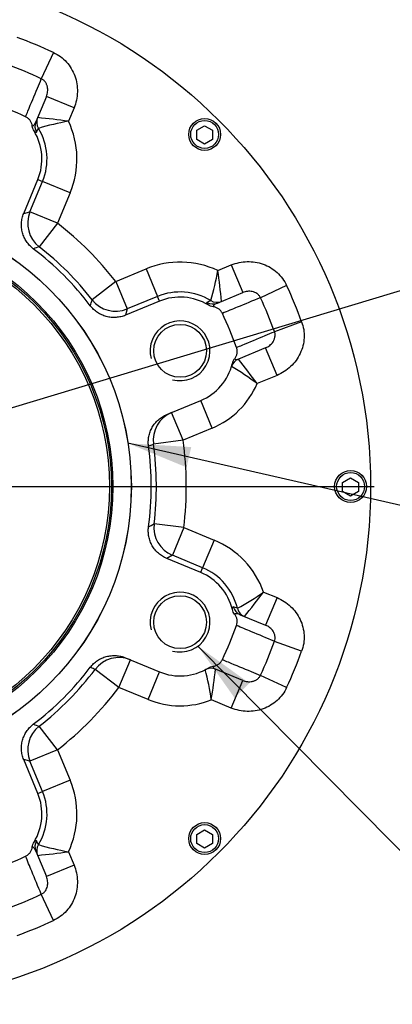
# Paper-space layout 'Sheet1' of a CAD drawing. Units: millimetres. Extents: x 0 to 4158, y 0 to 2940.
# Drawn here: x 2847 to 3034, y 595 to 1089 of the extents above; entities that cross this region are included whole.
import ezdxf
from ezdxf.enums import TextEntityAlignment as Align
from ezdxf.lldxf.tags import DXFTag

# ---------------------------------------------------------------- set-up
doc = ezdxf.new("R2010")
doc.units = ezdxf.units.MM
doc.header["$LTSCALE"] = 7
for name, color, linetype in [('center line', 7, 'Continuous'), ('Default', 7, 'Continuous'), ('tangent', 7, 'Continuous'), ('TSH-1', 7, 'Continuous'), ('visible', 7, 'Continuous')]:
    doc.layers.add(name, color=color, linetype=linetype)
doc.styles.add('SEACAD_Arial', font='arial.ttf')
tags = doc.linetypes.add('CENTER2', pattern=[28.575, 19.05, -3.175, 3.175, -3.175]).pattern_tags.tags
tags[10:11] = [DXFTag(74, 4), DXFTag(75, 0), DXFTag(340, '0'), DXFTag(46, 0.0), DXFTag(50, 0.0), DXFTag(44, 0.0), DXFTag(45, 0.0)]
tags[8:9] = [DXFTag(74, 4), DXFTag(75, 0), DXFTag(340, '0'), DXFTag(46, 0.0), DXFTag(50, 0.0), DXFTag(44, 0.0), DXFTag(45, 0.0)]
tags[6:7] = [DXFTag(74, 4), DXFTag(75, 0), DXFTag(340, '0'), DXFTag(46, 0.0), DXFTag(50, 0.0), DXFTag(44, 0.0), DXFTag(45, 0.0)]
tags[4:5] = [DXFTag(74, 4), DXFTag(75, 0), DXFTag(340, '0'), DXFTag(46, 0.0), DXFTag(50, 0.0), DXFTag(44, 0.0), DXFTag(45, 0.0)]
doc.dimstyles.new('ISO-InstDr', dxfattribs={"dimtxt": 22.4, "dimasz": 31.36, "dimexe": 11.2, "dimexo": 11.2, "dimgap": 5.6, "dimtad": 1, "dimdec": 0, "dimzin": 0, "dimdsep": 46, "dimtxsty": 'SEACAD_Arial', "dimblk1": '_SE_FILLED', "dimblk2": '_SE_FILLED', "dimsah": 1, "dimcen": 11.2, "dimadec": 0, "dimazin": 0, "dimtfac": 0.5, "dimtofl": 0, "dimtmove": 0, "dimatfit": 3, "dimfxl": 1, "dimtzin": 0, "dimarcsym": 0})

# ---------------------------------------------------------------- blocks, each defined once
blk = doc.blocks.new('SE4')
at = {"layer": 'center line', "color": 7, "linetype": 'CENTER2'}
blk.add_line((2771.22, 855.07), (3024.97, 855.07), dxfattribs=at)
at = {"layer": 'tangent', "color": 7, "linetype": 'Continuous'}
for p, q in [((2864.13, 1072.98), (2858.04, 1059.83)), ((2874.45, 1045.19), (2860.59, 1050.93)), ((2874.45, 1045.19), (2871.67, 1038.48)), ((2856.61, 1034.88), (2856.6, 1034.88)), ((2856.29, 1009.18), (2858.66, 1008.2)), ((2852.36, 992.98), (2858.66, 1008.2)), ((2872.51, 1002.46), (2858.66, 1008.2)), ((2872.51, 1002.46), (2866.21, 987.25)), ((2849.23, 992.15), (2852.36, 992.98)), ((2866.21, 987.25), (2852.36, 992.98)), ((2866.21, 987.25), (2857, 975.42)), ((2895.4, 958.05), (2910.62, 964.36)), ((2910.62, 964.36), (2916.36, 950.51)), ((2946.64, 963.51), (2953.35, 966.29)), ((2953.35, 966.29), (2959.09, 952.43)), ((2895.4, 958.05), (2883.58, 948.84)), ((2895.4, 958.05), (2901.14, 944.2)), ((2981.14, 955.97), (2967.99, 949.88)), ((2916.36, 950.51), (2901.14, 944.2)), ((2917.34, 948.13), (2916.36, 950.51)), ((2943.03, 948.44), (2943.04, 948.45)), ((2901.14, 944.2), (2900.3, 941.07)), ((2988.66, 937.8), (2975.06, 932.81)), ((2976.31, 910.86), (2970.57, 924.71)), ((2976.31, 910.86), (2966.31, 906.71)), ((2943.75, 884.38), (2938.01, 898.24)), ((2929.16, 878.34), (2923.42, 892.2)), ((2943.75, 884.38), (2929.16, 878.34)), ((2929.16, 878.34), (2914.32, 876.26)), ((2929.51, 834.42), (2914.64, 836.27)), ((2929.51, 834.42), (2923.78, 820.57)), ((2929.51, 834.42), (2944.73, 828.12)), ((2944.73, 828.12), (2938.99, 814.27)), ((2923.78, 820.57), (2920.97, 818.95)), ((2938.99, 814.27), (2923.78, 820.57)), ((2938.01, 811.89), (2938.99, 814.27)), ((2969.6, 802.05), (2976.31, 799.27)), ((2976.31, 799.27), (2970.57, 785.42)), ((2956.4, 793.95), (2956.41, 793.95)), ((2988.66, 772.33), (2975.06, 777.32)), ((2897.02, 754.18), (2902.76, 768.04)), ((2897.02, 754.18), (2885.05, 763.21)), ((2911.6, 748.14), (2917.34, 762)), ((2953.35, 743.84), (2959.09, 757.7)), ((2981.14, 754.16), (2967.99, 760.25)), ((2911.6, 748.14), (2897.02, 754.18)), ((2953.35, 743.84), (2943.35, 747.98)), ((2866.21, 722.88), (2857, 734.71)), ((2866.21, 722.88), (2852.36, 717.15)), ((2866.21, 722.88), (2872.51, 707.67)), ((2852.36, 717.15), (2849.23, 717.99)), ((2858.66, 701.93), (2852.36, 717.15)), ((2872.51, 707.67), (2858.66, 701.93)), ((2856.29, 700.95), (2858.66, 701.93)), ((2856.6, 675.25), (2856.61, 675.25)), ((2871.67, 671.65), (2874.45, 664.94)), ((2874.45, 664.94), (2860.59, 659.2)), ((2864.13, 637.15), (2858.04, 650.3))]:
    blk.add_line(p, q, dxfattribs=at)
blk.add_circle((2763.22, 855.07), 130.72, dxfattribs=at)
for centre, radius, start, end in [((2763.22, 855.07), 240.14, 65.1539, 69.8461), ((2763.22, 855.07), 225.65, 65.1539, 69.8461), ((2813.87, 611.56), 430.81, 82.2895, 84.3619), ((2894.76, 908.58), 131.94, 100.0788, 106.8064), ((2831.34, 1019.52), 44.57, 337.5, 25.1879), ((2603.05, 1166.18), 285.53, 332.197, 332.6225), ((2831.34, 1019.52), 29.57, 337.5, 31.3057), ((2763.22, 855.07), 167.57, 37.9239, 52.0761), ((2994.5, 535.04), 461.34, 107.3405, 107.7303), ((2763.22, 855.07), 152.57, 37.9239, 52.0761), ((2927.67, 923.18), 44.57, 64.8121, 112.5), ((2816.73, 986.6), 131.94, 343.1936, 349.9212), ((2519.72, 905.71), 430.81, 5.6381, 7.7105), ((2763.22, 855.07), 240.14, 20.1539, 24.8461), ((2927.67, 923.18), 29.57, 58.6943, 112.5), ((2763.22, 855.07), 225.65, 20.1539, 24.8461), ((2444.59, 1085.91), 459.89, 342.2691, 342.6601), ((3074.34, 694.89), 285.53, 117.3775, 117.803), ((2887.52, 802.65), 130.52, 52.8689, 59.6405), ((2612.2, 647.57), 438.8, 36.1977, 38.2227), ((2927.67, 923.18), 42, 292.5, 336.9153), ((2763.22, 855.07), 152.57, 352.9239, 7.9841), ((2763.22, 855.07), 167.57, 352.9239, 7.9841), ((2701.14, 1243.6), 459.89, 297.2691, 297.6601), ((2927.67, 786.95), 44.57, 19.8121, 67.5), ((2927.67, 786.95), 29.57, 13.6943, 67.5), ((2894.07, 910.24), 131.94, 298.1936, 304.9212), ((2626.85, 1063.06), 430.81, 320.6381, 322.7105), ((2869.95, 521.82), 285.53, 72.3775, 72.803), ((2763.22, 855.07), 225.65, 335.1539, 339.8461), ((2763.22, 855.07), 240.14, 335.1539, 339.8461), ((2763.22, 855.07), 152.57, 307.9239, 322.9841), ((2814.05, 730.11), 130.52, 7.8689, 14.6405), ((2509.71, 815.13), 438.8, 351.1977, 353.2227), ((2763.22, 855.07), 167.57, 307.9239, 322.9841), ((2927.67, 786.95), 42, 247.5, 291.9153), ((2994.06, 1173.7), 459.89, 252.2691, 252.6601), ((2831.34, 690.61), 44.57, 334.8121, 22.5), ((2831.34, 690.61), 29.57, 328.6943, 22.5), ((2603.05, 543.95), 285.53, 27.3775, 27.803), ((2894.76, 801.55), 131.94, 253.1936, 259.9212), ((2813.87, 1098.57), 430.81, 275.6381, 277.7105), ((2763.22, 855.07), 225.65, 290.1539, 294.8461), ((2763.22, 855.07), 240.14, 290.1539, 294.8461)]:
    blk.add_arc(centre, radius, start, end, dxfattribs=at)
for centre, major_axis, ratio, start_param, end_param in [((2861.72, 1037.99), (5.54, -2.3), 0.999065, 3.141593, 4.08109), ((2861.73, 1038), (-0.46, 5.98), 0.999234, 1.101562, 2.04003), ((2860.86, 1035.91), (-5.54, 2.3), 0.999007, 0, 0.900084), ((2866.21, 987.25), (3.83, -14.5), 0.999038, 4.062053, 5.362725), ((2895.4, 958.05), (14.5, -3.83), 0.999038, 4.062053, 5.362725), ((2944.07, 952.7), (2.3, -5.54), 0.999007, 5.383101, 6.283185), ((2946.15, 953.57), (2.3, -5.54), 0.999065, 5.343688, 6.283185), ((2946.16, 953.57), (-5.98, 0.46), 0.999234, 1.101562, 2.04003), ((2929.16, 878.34), (5.74, -13.86), 0.99935, 3.141593, 4.459197), ((2929.51, 834.42), (7.55, -12.96), 0.999038, 4.062053, 5.362725), ((2960.14, 796.23), (2.3, 5.54), 0.999007, 2.241509, 3.141593), ((2962.22, 795.37), (-2.3, -5.54), 0.999065, 5.343688, 6.283185), ((2962.23, 795.37), (-3.9, 4.56), 0.999234, 1.101562, 2.04003), ((2897.02, 754.18), (-5.74, -13.86), 0.99935, 3.141593, 4.459197), ((2866.21, 722.88), (-3.83, -14.5), 0.999038, 4.062053, 5.362725), ((2860.86, 674.22), (5.54, 2.3), 0.999007, 2.241509, 3.141593), ((2861.72, 672.14), (-5.54, -2.3), 0.999065, 5.343688, 6.283185), ((2861.73, 672.13), (0.46, 5.98), 0.999234, 1.101562, 2.04003)]:
    blk.add_ellipse(centre, major_axis=major_axis, ratio=ratio, start_param=start_param, end_param=end_param, dxfattribs=at)
for points, knots in [([(2864.13, 1072.98), (2865.38, 1072.4), (2866.54, 1071.71), (2868.73, 1070.1), (2869.76, 1069.17), (2871.59, 1067.15), (2872.4, 1066.06), (2873.8, 1063.72), (2874.39, 1062.47), (2875.78, 1058.64), (2876.22, 1055.88), (2876.08, 1050.46), (2875.5, 1047.73), (2874.45, 1045.19)], [0, 0, 0, 0, 0.125, 0.125, 0.25, 0.25, 0.375, 0.375, 0.5, 0.5, 0.75, 0.75, 1, 1, 1, 1]), ([(2850.15, 1040.72), (2850.54, 1041.68), (2850.94, 1042.64), (2851.34, 1043.6), (2852.92, 1047.43), (2854.5, 1051.26), (2856.08, 1055.09), (2856.73, 1056.67), (2857.39, 1058.25), (2858.04, 1059.83)], [0, 0, 0, 0, 0.150363, 0.150363, 0.150363, 0.751817, 0.751817, 0.751817, 1, 1, 1, 1]), ([(2860.59, 1050.93), (2860.9, 1051.68), (2861.1, 1052.46), (2861.24, 1053.68), (2861.26, 1054.09), (2861.22, 1054.91), (2861.17, 1055.32), (2861.04, 1055.94), (2860.99, 1056.14), (2860.86, 1056.55), (2860.79, 1056.75), (2860.63, 1057.14), (2860.53, 1057.34), (2860.33, 1057.72), (2860.21, 1057.91), (2859.83, 1058.45), (2859.53, 1058.79), (2859.02, 1059.23), (2858.83, 1059.37), (2858.45, 1059.62), (2858.25, 1059.73), (2858.04, 1059.83)], [0, 0, 0, 0, 0.25, 0.25, 0.375, 0.375, 0.5, 0.5, 0.5625, 0.5625, 0.625, 0.625, 0.6875, 0.6875, 0.75, 0.75, 0.875, 0.875, 0.9375, 0.9375, 1, 1, 1, 1]), ([(2853.51, 1036.06), (2853.63, 1036.07), (2853.74, 1036.1), (2853.94, 1036.2), (2854.03, 1036.26), (2854.29, 1036.46), (2854.45, 1036.64), (2854.87, 1037.22), (2855.1, 1037.69), (2855.32, 1038.2)], [0, 0, 0, 0, 0.125, 0.125, 0.25, 0.25, 0.5, 0.5, 1, 1, 1, 1]), ([(2855.62, 1033), (2855.58, 1032.93), (2855.54, 1032.88), (2855.42, 1032.83), (2855.35, 1032.82), (2855.17, 1032.88), (2855.06, 1032.94), (2854.85, 1033.11), (2854.77, 1033.18), (2854.6, 1033.36), (2854.5, 1033.46), (2854.38, 1033.59)], [0, 0, 0, 0, 0.25, 0.25, 0.5, 0.5, 0.75, 0.75, 0.875, 0.875, 1, 1, 1, 1]), ([(2953.35, 966.29), (2955.89, 967.34), (2958.57, 967.91), (2962.68, 968.03), (2964.03, 967.94), (2966.71, 967.51), (2968.05, 967.17), (2970.62, 966.24), (2971.85, 965.66), (2974.18, 964.26), (2975.3, 963.44), (2978.32, 960.7), (2979.98, 958.47), (2981.14, 955.97)], [0, 0, 0, 0, 0.25, 0.25, 0.375, 0.375, 0.5, 0.5, 0.625, 0.625, 0.75, 0.75, 1, 1, 1, 1]), ([(2967.99, 949.88), (2967.95, 949.86), (2967.91, 949.85), (2967.87, 949.83), (2964.04, 948.25), (2960.21, 946.67), (2956.38, 945.09), (2953.88, 944.06), (2951.38, 943.02), (2948.88, 941.99)], [0, 0, 0, 0, 0.006133, 0.006133, 0.006133, 0.607586, 0.607586, 0.607586, 1, 1, 1, 1]), ([(2967.99, 949.88), (2967.79, 950.3), (2967.54, 950.68), (2967.1, 951.2), (2966.94, 951.36), (2966.6, 951.66), (2966.43, 951.8), (2965.89, 952.18), (2965.5, 952.39), (2964.71, 952.72), (2964.31, 952.84), (2963.48, 953.01), (2963.07, 953.06), (2962.25, 953.1), (2961.84, 953.08), (2961.04, 952.99), (2960.63, 952.92), (2959.85, 952.72), (2959.46, 952.59), (2959.09, 952.43)], [0, 0, 0, 0, 0.125, 0.125, 0.1875, 0.1875, 0.25, 0.25, 0.375, 0.375, 0.5, 0.5, 0.625, 0.625, 0.75, 0.75, 0.875, 0.875, 1, 1, 1, 1]), ([(2941.75, 946.22), (2941.62, 946.34), (2941.51, 946.44), (2941.34, 946.62), (2941.27, 946.69), (2941.1, 946.9), (2941.04, 947.01), (2940.98, 947.19), (2940.98, 947.26), (2941.04, 947.38), (2941.09, 947.42), (2941.15, 947.46)], [0, 0, 0, 0, 0.125, 0.125, 0.25, 0.25, 0.5, 0.5, 0.75, 0.75, 1, 1, 1, 1]), ([(2946.36, 947.16), (2945.85, 946.95), (2945.38, 946.71), (2944.79, 946.29), (2944.62, 946.14), (2944.42, 945.88), (2944.36, 945.78), (2944.26, 945.58), (2944.23, 945.47), (2944.21, 945.35)], [0, 0, 0, 0, 0.5, 0.5, 0.75, 0.75, 0.875, 0.875, 1, 1, 1, 1]), ([(2988.66, 937.8), (2989.14, 936.51), (2989.47, 935.2), (2989.88, 932.51), (2989.95, 931.13), (2989.82, 928.4), (2989.62, 927.06), (2988.96, 924.42), (2988.49, 923.11), (2986.76, 919.42), (2985.12, 917.16), (2981.18, 913.43), (2978.85, 911.91), (2976.31, 910.86)], [0, 0, 0, 0, 0.125, 0.125, 0.25, 0.25, 0.375, 0.375, 0.5, 0.5, 0.75, 0.75, 1, 1, 1, 1]), ([(2955.97, 924.88), (2956.93, 925.28), (2957.88, 925.67), (2958.84, 926.07), (2962.67, 927.66), (2966.49, 929.25), (2970.32, 930.84), (2971.9, 931.5), (2973.48, 932.16), (2975.06, 932.81)], [0, 0, 0, 0, 0.150363, 0.150363, 0.150363, 0.751817, 0.751817, 0.751817, 1, 1, 1, 1]), ([(2970.57, 924.71), (2971.32, 925.03), (2972.02, 925.43), (2972.97, 926.2), (2973.27, 926.48), (2973.83, 927.08), (2974.09, 927.41), (2974.43, 927.93), (2974.54, 928.12), (2974.74, 928.49), (2974.83, 928.69), (2974.99, 929.08), (2975.06, 929.28), (2975.18, 929.7), (2975.23, 929.92), (2975.35, 930.57), (2975.38, 931.02), (2975.33, 931.7), (2975.29, 931.92), (2975.2, 932.37), (2975.14, 932.59), (2975.06, 932.81)], [0, 0, 0, 0, 0.25, 0.25, 0.375, 0.375, 0.5, 0.5, 0.5625, 0.5625, 0.625, 0.625, 0.6875, 0.6875, 0.75, 0.75, 0.875, 0.875, 0.9375, 0.9375, 1, 1, 1, 1]), ([(2955.06, 919.23), (2955.12, 919.13), (2955.18, 919.06), (2955.31, 918.95), (2955.38, 918.91), (2955.59, 918.82), (2955.75, 918.8), (2956.06, 918.81), (2956.23, 918.84), (2956.57, 918.93), (2956.75, 918.99), (2956.93, 919.07)], [0, 0, 0, 0, 0.125, 0.125, 0.25, 0.25, 0.5, 0.5, 0.75, 0.75, 1, 1, 1, 1]), ([(2914.32, 876.26), (2914.15, 876.19), (2913.97, 876.12), (2913.8, 876.06), (2913.15, 875.8), (2912.5, 875.55), (2911.85, 875.3)], [0, 0, 0, 0, 0.210302, 0.210302, 0.210302, 1, 1, 1, 1]), ([(2976.31, 799.27), (2978.85, 798.22), (2981.15, 796.73), (2984.13, 793.91), (2985.03, 792.89), (2986.62, 790.69), (2987.33, 789.5), (2988.49, 787.03), (2988.94, 785.75), (2989.61, 783.11), (2989.81, 781.74), (2990.02, 777.66), (2989.61, 774.91), (2988.66, 772.33)], [0, 0, 0, 0, 0.25, 0.25, 0.375, 0.375, 0.5, 0.5, 0.625, 0.625, 0.75, 0.75, 1, 1, 1, 1]), ([(2953.92, 793.29), (2953.91, 793.46), (2953.91, 793.61), (2953.91, 793.85), (2953.91, 793.96), (2953.94, 794.22), (2953.97, 794.34), (2954.06, 794.51), (2954.11, 794.56), (2954.23, 794.61), (2954.3, 794.6), (2954.37, 794.58)], [0, 0, 0, 0, 0.125, 0.125, 0.25, 0.25, 0.5, 0.5, 0.75, 0.75, 1, 1, 1, 1]), ([(2957.84, 790.69), (2957.33, 790.9), (2956.83, 791.07), (2956.12, 791.18), (2955.89, 791.19), (2955.56, 791.16), (2955.45, 791.13), (2955.24, 791.06), (2955.14, 791), (2955.05, 790.93)], [0, 0, 0, 0, 0.5, 0.5, 0.75, 0.75, 0.875, 0.875, 1, 1, 1, 1]), ([(2975.06, 777.32), (2975.02, 777.33), (2974.98, 777.35), (2974.94, 777.37), (2971.12, 778.96), (2967.29, 780.55), (2963.46, 782.14), (2960.96, 783.18), (2958.47, 784.21), (2955.97, 785.25)], [0, 0, 0, 0, 0.006133, 0.006133, 0.006133, 0.607586, 0.607586, 0.607586, 1, 1, 1, 1]), ([(2975.06, 777.32), (2975.22, 777.75), (2975.31, 778.2), (2975.36, 778.88), (2975.36, 779.11), (2975.34, 779.55), (2975.31, 779.77), (2975.2, 780.43), (2975.07, 780.85), (2974.75, 781.64), (2974.55, 782.01), (2974.09, 782.72), (2973.83, 783.05), (2973.28, 783.65), (2972.98, 783.93), (2972.34, 784.44), (2972.01, 784.67), (2971.31, 785.08), (2970.94, 785.26), (2970.57, 785.42)], [0, 0, 0, 0, 0.125, 0.125, 0.1875, 0.1875, 0.25, 0.25, 0.375, 0.375, 0.5, 0.5, 0.625, 0.625, 0.75, 0.75, 0.875, 0.875, 1, 1, 1, 1]), ([(2948.88, 768.14), (2949.84, 767.74), (2950.8, 767.35), (2951.75, 766.95), (2955.59, 765.37), (2959.42, 763.79), (2963.25, 762.21), (2964.83, 761.55), (2966.41, 760.9), (2967.99, 760.25)], [0, 0, 0, 0, 0.150363, 0.150363, 0.150363, 0.751817, 0.751817, 0.751817, 1, 1, 1, 1]), ([(2885.05, 763.21), (2884.88, 763.28), (2884.71, 763.36), (2884.54, 763.43), (2883.9, 763.71), (2883.26, 764), (2882.63, 764.28)], [0, 0, 0, 0, 0.210302, 0.210302, 0.210302, 1, 1, 1, 1]), ([(2944.24, 764.78), (2944.22, 764.67), (2944.21, 764.58), (2944.23, 764.41), (2944.25, 764.33), (2944.33, 764.12), (2944.43, 764), (2944.66, 763.78), (2944.79, 763.68), (2945.1, 763.5), (2945.27, 763.42), (2945.45, 763.35)], [0, 0, 0, 0, 0.125, 0.125, 0.25, 0.25, 0.5, 0.5, 0.75, 0.75, 1, 1, 1, 1]), ([(2959.09, 757.7), (2959.84, 757.39), (2960.62, 757.18), (2961.84, 757.05), (2962.25, 757.03), (2963.07, 757.07), (2963.48, 757.12), (2964.09, 757.25), (2964.3, 757.3), (2964.71, 757.42), (2964.91, 757.5), (2965.3, 757.66), (2965.5, 757.75), (2965.88, 757.96), (2966.07, 758.08), (2966.61, 758.46), (2966.94, 758.75), (2967.39, 759.27), (2967.53, 759.46), (2967.78, 759.84), (2967.89, 760.04), (2967.99, 760.25)], [0, 0, 0, 0, 0.25, 0.25, 0.375, 0.375, 0.5, 0.5, 0.5625, 0.5625, 0.625, 0.625, 0.6875, 0.6875, 0.75, 0.75, 0.875, 0.875, 0.9375, 0.9375, 1, 1, 1, 1]), ([(2981.14, 754.16), (2980.56, 752.91), (2979.87, 751.74), (2978.26, 749.56), (2977.33, 748.53), (2975.31, 746.7), (2974.22, 745.89), (2971.88, 744.49), (2970.63, 743.89), (2966.8, 742.5), (2964.04, 742.07), (2958.61, 742.21), (2955.89, 742.79), (2953.35, 743.84)], [0, 0, 0, 0, 0.125, 0.125, 0.25, 0.25, 0.375, 0.375, 0.5, 0.5, 0.75, 0.75, 1, 1, 1, 1]), ([(2855.32, 671.93), (2855.1, 672.44), (2854.87, 672.91), (2854.45, 673.49), (2854.29, 673.67), (2854.03, 673.87), (2853.94, 673.93), (2853.74, 674.03), (2853.63, 674.06), (2853.51, 674.07)], [0, 0, 0, 0, 0.5, 0.5, 0.75, 0.75, 0.875, 0.875, 1, 1, 1, 1]), ([(2854.38, 676.54), (2854.5, 676.67), (2854.6, 676.77), (2854.77, 676.95), (2854.85, 677.02), (2855.06, 677.19), (2855.17, 677.25), (2855.35, 677.31), (2855.42, 677.3), (2855.54, 677.25), (2855.58, 677.2), (2855.62, 677.13)], [0, 0, 0, 0, 0.125, 0.125, 0.25, 0.25, 0.5, 0.5, 0.75, 0.75, 1, 1, 1, 1]), ([(2858.04, 650.3), (2858.02, 650.34), (2858.01, 650.38), (2857.99, 650.41), (2856.41, 654.25), (2854.83, 658.08), (2853.24, 661.91), (2852.21, 664.41), (2851.18, 666.91), (2850.15, 669.41)], [0, 0, 0, 0, 0.006133, 0.006133, 0.006133, 0.607586, 0.607586, 0.607586, 1, 1, 1, 1]), ([(2874.45, 664.94), (2875.5, 662.4), (2876.07, 659.72), (2876.19, 655.61), (2876.1, 654.26), (2875.67, 651.57), (2875.33, 650.23), (2874.4, 647.67), (2873.82, 646.44), (2872.42, 644.11), (2871.6, 642.99), (2868.86, 639.96), (2866.63, 638.31), (2864.13, 637.15)], [0, 0, 0, 0, 0.25, 0.25, 0.375, 0.375, 0.5, 0.5, 0.625, 0.625, 0.75, 0.75, 1, 1, 1, 1]), ([(2858.04, 650.3), (2858.46, 650.5), (2858.84, 650.75), (2859.35, 651.19), (2859.52, 651.35), (2859.82, 651.68), (2859.95, 651.86), (2860.33, 652.4), (2860.54, 652.79), (2860.87, 653.58), (2861, 653.98), (2861.17, 654.8), (2861.22, 655.22), (2861.26, 656.04), (2861.24, 656.44), (2861.15, 657.25), (2861.08, 657.66), (2860.87, 658.44), (2860.74, 658.82), (2860.59, 659.2)], [0, 0, 0, 0, 0.125, 0.125, 0.1875, 0.1875, 0.25, 0.25, 0.375, 0.375, 0.5, 0.5, 0.625, 0.625, 0.75, 0.75, 0.875, 0.875, 1, 1, 1, 1])]:
    blk.add_open_spline(points, degree=3, knots=knots, dxfattribs=at)
at = {"layer": 'visible', "color": 7, "linetype": 'Continuous'}
for p, q in [((2860.59, 1050.93), (2855.32, 1038.2)), ((2936, 1033.91), (2940, 1036.22)), ((2936, 1029.29), (2936, 1033.91)), ((2940, 1036.22), (2944, 1033.91)), ((2944, 1033.91), (2944, 1029.29)), ((2940, 1026.98), (2936, 1029.29)), ((2944, 1029.29), (2940, 1026.98)), ((2849.23, 992.15), (2856.29, 1009.18)), ((2946.36, 947.16), (2959.09, 952.43)), ((2917.34, 948.13), (2900.3, 941.07)), ((2970.57, 924.71), (2956.93, 919.07)), ((2920.98, 891.19), (2938.01, 898.24)), ((3009.22, 857.13), (3013.22, 859.44)), ((3009.22, 852.51), (3009.22, 857.13)), ((3013.22, 859.44), (3017.22, 857.13)), ((3017.22, 857.13), (3017.22, 852.51)), ((3013.22, 850.2), (3009.22, 852.51)), ((3017.22, 852.51), (3013.22, 850.2)), ((2938.01, 811.89), (2920.97, 818.95)), ((2957.84, 790.69), (2970.57, 785.42)), ((2900.32, 769.05), (2917.34, 762)), ((2959.09, 757.7), (2945.45, 763.35)), ((2856.29, 700.95), (2849.23, 717.99)), ((2936, 680.35), (2940, 682.66)), ((2940, 682.66), (2944, 680.35)), ((2936, 675.73), (2936, 680.35)), ((2944, 680.35), (2944, 675.73)), ((2940, 673.42), (2936, 675.73)), ((2944, 675.73), (2940, 673.42)), ((2855.32, 671.93), (2860.59, 659.2))]:
    blk.add_line(p, q, dxfattribs=at)
for centre, radius in [((2763.22, 855.07), 260), ((2940, 1031.84), 8), ((2940, 1031.84), 7), ((2763.22, 855.07), 140), ((2763.22, 855.07), 139.97), ((2763.22, 855.07), 129.97), ((2763.22, 855.07), 128.97), ((2927.67, 923.18), 13.25), ((3013.22, 855.07), 8), ((3013.22, 855.07), 7), ((2927.67, 786.95), 13.25), ((2940, 678.29), 8), ((2940, 678.29), 7)]:
    blk.add_circle(centre, radius, dxfattribs=at)
for centre, radius, start, end in [((2763.22, 855.07), 205, 64.9105, 70.0895), ((2831.34, 1019.52), 27, 337.5, 31.4177), ((2763.22, 855.07), 150, 37.2442, 52.7558), ((2927.67, 923.18), 27, 58.5823, 112.5), ((2763.22, 855.07), 205, 19.9105, 25.0895), ((2927.67, 923.18), 15, 255, 195), ((2927.67, 923.18), 27, 292.5, 346.3222), ((2959.23, 913.52), 6, 112.5, 162.9788), ((2927.67, 923.18), 27, 342.9788, 346.3222), ((2763.22, 855.07), 150, 352.2442, 7.7525), ((2927.67, 786.95), 27, 13.5823, 67.5), ((2927.67, 786.95), 15, 255, 195), ((2763.22, 855.07), 205, 334.9105, 340.0895), ((2763.22, 855.07), 150, 307.2442, 322.7525), ((2927.67, 786.95), 27, 247.5, 301.3222), ((2927.67, 786.95), 27, 297.9788, 301.3222), ((2943.16, 757.8), 6, 67.5, 117.9788), ((2831.34, 690.61), 27, 328.5823, 22.5), ((2763.22, 855.07), 205, 289.9105, 295.0895)]:
    blk.add_arc(centre, radius, start, end, dxfattribs=at)
for points, knots in [([(2853.51, 1036.06), (2853.48, 1036.3), (2853.43, 1036.55), (2853.31, 1037.03), (2853.23, 1037.27), (2852.96, 1037.97), (2852.72, 1038.41), (2852.14, 1039.23), (2851.8, 1039.59), (2851.23, 1040.07), (2851.02, 1040.22), (2850.6, 1040.49), (2850.38, 1040.62), (2850.15, 1040.72)], [0, 0, 0, 0, 0.125, 0.125, 0.25, 0.25, 0.5, 0.5, 0.75, 0.75, 0.875, 0.875, 1, 1, 1, 1]), ([(2854.38, 1033.59), (2854.15, 1033.97), (2853.96, 1034.36), (2853.67, 1035.19), (2853.57, 1035.62), (2853.51, 1036.06)], [0, 0, 0, 0, 0.5, 0.5, 1, 1, 1, 1]), ([(2854, 974.47), (2853.35, 974.98), (2852.74, 975.52), (2851.62, 976.71), (2851.1, 977.35), (2850.18, 978.72), (2849.78, 979.44), (2849.1, 980.92), (2848.82, 981.69), (2848.5, 982.89), (2848.41, 983.29), (2848.26, 984.1), (2848.2, 984.5), (2848.08, 985.72), (2848.06, 986.54), (2848.14, 987.77), (2848.19, 988.19), (2848.31, 989), (2848.38, 989.4), (2848.66, 990.6), (2848.91, 991.38), (2849.23, 992.15)], [0, 0, 0, 0, 0.125, 0.125, 0.25, 0.25, 0.375, 0.375, 0.5, 0.5, 0.5625, 0.5625, 0.625, 0.625, 0.75, 0.75, 0.8125, 0.8125, 0.875, 0.875, 1, 1, 1, 1]), ([(2900.3, 941.07), (2899.54, 940.75), (2898.76, 940.5), (2897.17, 940.13), (2896.36, 940.01), (2894.71, 939.91), (2893.89, 939.92), (2892.26, 940.08), (2891.46, 940.23), (2890.26, 940.55), (2889.87, 940.68), (2889.09, 940.96), (2888.72, 941.11), (2887.6, 941.62), (2886.89, 942.02), (2885.86, 942.71), (2885.53, 942.95), (2884.88, 943.47), (2884.58, 943.74), (2883.68, 944.58), (2883.13, 945.19), (2882.63, 945.85)], [0, 0, 0, 0, 0.125, 0.125, 0.25, 0.25, 0.375, 0.375, 0.5, 0.5, 0.5625, 0.5625, 0.625, 0.625, 0.75, 0.75, 0.8125, 0.8125, 0.875, 0.875, 1, 1, 1, 1]), ([(2944.21, 945.35), (2943.77, 945.41), (2943.35, 945.51), (2942.53, 945.8), (2942.13, 945.99), (2941.75, 946.22)], [0, 0, 0, 0, 0.5, 0.5, 1, 1, 1, 1]), ([(2948.88, 941.99), (2948.67, 942.45), (2948.4, 942.87), (2947.92, 943.44), (2947.74, 943.63), (2947.38, 943.97), (2947.18, 944.13), (2946.78, 944.42), (2946.57, 944.55), (2946.12, 944.79), (2945.89, 944.89), (2945.2, 945.16), (2944.71, 945.29), (2944.21, 945.35)], [0, 0, 0, 0, 0.25, 0.25, 0.375, 0.375, 0.5, 0.5, 0.625, 0.625, 0.75, 0.75, 1, 1, 1, 1]), ([(2955.06, 919.23), (2955.21, 919.42), (2955.35, 919.63), (2955.61, 920.06), (2955.72, 920.28), (2956.02, 920.96), (2956.16, 921.44), (2956.32, 922.43), (2956.34, 922.92), (2956.27, 923.66), (2956.23, 923.91), (2956.12, 924.4), (2956.05, 924.64), (2955.97, 924.88)], [0, 0, 0, 0, 0.125, 0.125, 0.25, 0.25, 0.5, 0.5, 0.75, 0.75, 0.875, 0.875, 1, 1, 1, 1]), ([(2953.91, 916.8), (2954.02, 917.24), (2954.17, 917.66), (2954.55, 918.47), (2954.79, 918.86), (2955.06, 919.23)], [0, 0, 0, 0, 0.5, 0.5, 1, 1, 1, 1]), ([(2911.85, 875.3), (2911.74, 876.12), (2911.7, 876.94), (2911.74, 878.57), (2911.83, 879.39), (2912.15, 881.01), (2912.38, 881.8), (2912.95, 883.33), (2913.3, 884.08), (2913.91, 885.15), (2914.13, 885.5), (2914.6, 886.18), (2914.85, 886.5), (2915.62, 887.45), (2916.19, 888.04), (2917.12, 888.86), (2917.44, 889.12), (2918.1, 889.61), (2918.44, 889.84), (2919.49, 890.49), (2920.22, 890.87), (2920.98, 891.19)], [0, 0, 0, 0, 0.125, 0.125, 0.25, 0.25, 0.375, 0.375, 0.5, 0.5, 0.5625, 0.5625, 0.625, 0.625, 0.75, 0.75, 0.8125, 0.8125, 0.875, 0.875, 1, 1, 1, 1]), ([(2920.97, 818.95), (2920.2, 819.27), (2919.47, 819.64), (2918.09, 820.5), (2917.43, 820.99), (2916.19, 822.08), (2915.62, 822.67), (2914.58, 823.94), (2914.12, 824.61), (2913.5, 825.68), (2913.31, 826.05), (2912.96, 826.79), (2912.8, 827.17), (2912.37, 828.32), (2912.15, 829.11), (2911.91, 830.32), (2911.85, 830.73), (2911.76, 831.55), (2911.73, 831.96), (2911.7, 833.18), (2911.74, 834), (2911.85, 834.82)], [0, 0, 0, 0, 0.125, 0.125, 0.25, 0.25, 0.375, 0.375, 0.5, 0.5, 0.5625, 0.5625, 0.625, 0.625, 0.75, 0.75, 0.8125, 0.8125, 0.875, 0.875, 1, 1, 1, 1]), ([(2955.05, 790.93), (2954.78, 791.28), (2954.55, 791.65), (2954.17, 792.44), (2954.02, 792.86), (2953.92, 793.29)], [0, 0, 0, 0, 0.5, 0.5, 1, 1, 1, 1]), ([(2955.97, 785.25), (2956.14, 785.73), (2956.25, 786.21), (2956.32, 786.96), (2956.32, 787.21), (2956.3, 787.71), (2956.28, 787.96), (2956.2, 788.45), (2956.14, 788.7), (2956, 789.18), (2955.91, 789.41), (2955.61, 790.1), (2955.35, 790.53), (2955.05, 790.93)], [0, 0, 0, 0, 0.25, 0.25, 0.375, 0.375, 0.5, 0.5, 0.625, 0.625, 0.75, 0.75, 1, 1, 1, 1]), ([(2882.63, 764.28), (2883.13, 764.94), (2883.68, 765.55), (2884.87, 766.67), (2885.51, 767.18), (2886.88, 768.1), (2887.6, 768.5), (2889.08, 769.18), (2889.85, 769.46), (2891.05, 769.78), (2891.46, 769.88), (2892.26, 770.02), (2892.67, 770.08), (2893.89, 770.2), (2894.71, 770.22), (2895.94, 770.14), (2896.36, 770.1), (2897.17, 769.98), (2897.57, 769.9), (2898.77, 769.62), (2899.55, 769.37), (2900.32, 769.05)], [0, 0, 0, 0, 0.125, 0.125, 0.25, 0.25, 0.375, 0.375, 0.5, 0.5, 0.5625, 0.5625, 0.625, 0.625, 0.75, 0.75, 0.8125, 0.8125, 0.875, 0.875, 1, 1, 1, 1]), ([(2944.24, 764.78), (2944.49, 764.81), (2944.73, 764.86), (2945.22, 764.99), (2945.45, 765.07), (2946.15, 765.34), (2946.58, 765.57), (2947.4, 766.16), (2947.76, 766.5), (2948.24, 767.07), (2948.38, 767.27), (2948.65, 767.69), (2948.77, 767.91), (2948.88, 768.14)], [0, 0, 0, 0, 0.125, 0.125, 0.25, 0.25, 0.5, 0.5, 0.75, 0.75, 0.875, 0.875, 1, 1, 1, 1]), ([(2941.71, 763.88), (2942.1, 764.12), (2942.5, 764.31), (2943.35, 764.61), (2943.79, 764.72), (2944.24, 764.78)], [0, 0, 0, 0, 0.5, 0.5, 1, 1, 1, 1]), ([(2849.23, 717.99), (2848.91, 718.75), (2848.66, 719.53), (2848.29, 721.12), (2848.17, 721.93), (2848.06, 723.58), (2848.08, 724.4), (2848.24, 726.03), (2848.39, 726.83), (2848.71, 728.03), (2848.84, 728.42), (2849.11, 729.19), (2849.27, 729.57), (2849.78, 730.69), (2850.18, 731.4), (2850.87, 732.43), (2851.11, 732.76), (2851.62, 733.4), (2851.89, 733.71), (2852.74, 734.61), (2853.35, 735.15), (2854, 735.66)], [0, 0, 0, 0, 0.125, 0.125, 0.25, 0.25, 0.375, 0.375, 0.5, 0.5, 0.5625, 0.5625, 0.625, 0.625, 0.75, 0.75, 0.8125, 0.8125, 0.875, 0.875, 1, 1, 1, 1]), ([(2850.15, 669.41), (2850.61, 669.62), (2851.03, 669.89), (2851.6, 670.37), (2851.79, 670.54), (2852.13, 670.91), (2852.28, 671.11), (2852.57, 671.51), (2852.71, 671.72), (2852.94, 672.16), (2853.05, 672.39), (2853.32, 673.09), (2853.45, 673.57), (2853.51, 674.07)], [0, 0, 0, 0, 0.25, 0.25, 0.375, 0.375, 0.5, 0.5, 0.625, 0.625, 0.75, 0.75, 1, 1, 1, 1]), ([(2853.51, 674.07), (2853.57, 674.51), (2853.67, 674.94), (2853.96, 675.76), (2854.15, 676.16), (2854.38, 676.54)], [0, 0, 0, 0, 0.5, 0.5, 1, 1, 1, 1])]:
    blk.add_open_spline(points, degree=3, knots=knots, dxfattribs=at)
blk = doc.blocks.new('SEANNOT_GROUP102')
at = {"layer": 'Default', "linetype": 'Continuous'}
blk.add_hatch(color=7, dxfattribs=at).paths.add_polyline_path([(2933.27, 874.87), (2901.53, 876.76), (2930.94, 864.68)])
at = {"layer": 'Default', "color": 7, "linetype": 'Continuous'}
blk.add_lwpolyline([(3146.16, 820.9), (2901.53, 876.76)], dxfattribs=at)
blk = doc.blocks.new('SEANNOT_GROUP103')
at = {"layer": 'Default', "linetype": 'Continuous'}
blk.add_hatch(color=7, dxfattribs=at).paths.add_polyline_path([(2962.41, 756.31), (2936.64, 774.93), (2954.98, 748.96)])
at = {"layer": 'Default', "color": 7, "linetype": 'Continuous'}
blk.add_lwpolyline([(3083.15, 626.83), (2936.64, 774.93)], dxfattribs=at)
blk = doc.blocks.new('SEANNOT_GROUP106')
at = {"layer": 'Default', "color": 7, "linetype": 'Continuous'}
blk.add_lwpolyline([(3120.74, 978.3), (2778.4, 874.93)], dxfattribs=at)
blk = doc.blocks.new('DMBLK6048')
at = {"layer": 'Default', "linetype": 'Continuous'}
for points in [[(3146.27, 1302.93), (3135.82, 1302.93), (3141.04, 1271.57)], [(3146.27, 1195.21), (3141.04, 1226.57), (3135.82, 1195.21)]]:
    blk.add_hatch(color=7, dxfattribs=at).paths.add_polyline_path(points)
at = {"layer": 'Default', "color": 7, "linetype": 'Continuous'}
for p, q in [((3141.04, 1271.57), (3141.04, 1334.29)), ((2939.42, 1271.57), (3152.24, 1271.57)), ((2924.42, 1226.57), (3152.24, 1226.57)), ((3141.04, 1078.59), (3141.04, 1226.57))]:
    blk.add_line(p, q, dxfattribs=at)
at = {"layer": 'Default', "color": 7, "linetype": 'Continuous', "style": 'SEACAD_Arial'}
for s, p in [(')', (3113.04, 1191.62)), ('1.77"', (3113.04, 1107.86)), ('45', (3086.16, 1107.86)), ('(', (3113.04, 1086.43))]:
    blk.add_text(s, height=22.4, rotation=90, dxfattribs=at).set_placement(p, align=Align.TOP_LEFT)
blk = doc.blocks.new('_SE_FILLED')
at = {"color": 0}
blk.add_line((0, 0), (-1, 0), dxfattribs=at)
blk.add_solid([(0, 0), (-1, -0.1665), (-1, 0.1665), (0, 0)], dxfattribs=at)

psp = doc.layouts.new('Sheet1')

# ---------------------------------------------------------------- block references
at = {"layer": 'Default'}
for name in ['SEANNOT_GROUP106', 'SEANNOT_GROUP102', 'SEANNOT_GROUP103']:
    psp.add_blockref(name, (0, 0), dxfattribs=at)
at = {"layer": 'TSH-1'}
psp.add_blockref('SE4', (0, 0), dxfattribs=at)

# ---------------------------------------------------------------- dimensions: what is measured, and where the dimension line sits
at = {"layer": 'Default', "color": 7, "linetype": 'Continuous'}
dim = psp.add_linear_dim(base=(3141.04, 1271.57), p1=(2913.22, 1226.57), p2=(2928.22, 1271.57), angle=90, text='\\A1;<>', dimstyle='ISO-InstDr', override={"dimpost": '\\X'}, dxfattribs=at)
dim.commit()
dim.dimension.update_dxf_attribs({"geometry": 'DMBLK6048', "text_midpoint": (3141.04, 1209.68), "dimtype": 160})

doc.saveas('drawing.dxf')
